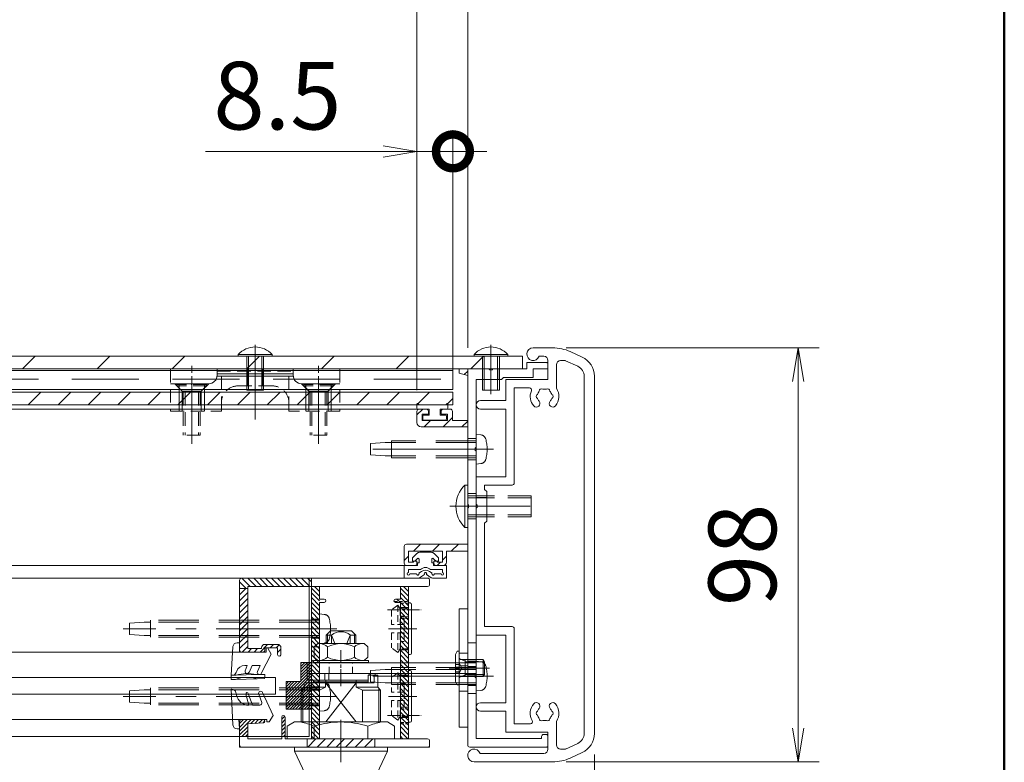
# Model space of a CAD drawing. Extents: x -5400 to 5125, y -3750 to 3700.
# Drawn here: x 3710 to 4875, y 1922 to 2801 of the extents above; entities that cross this region are included whole.
import ezdxf

# ---------------------------------------------------------------- set-up
doc = ezdxf.new("R2010")
doc.units = 0
doc.header["$LTSCALE"] = 25
for name, pattern in [('AM_ISO08W050x2', [9, 6, -0.75, 1.5, -0.75]), ('CENTER2', [28.575, 19.05, -3.175, 3.175, -3.175]), ('DASHED2', [9.525, 6.35, -3.175])]:
    doc.linetypes.add(name, pattern=pattern)
doc.layers.get('0').update_dxf_attribs({"linetype": 'CONTINUOUS'})
for name, color, linetype, lineweight in [('AM_0', 7, 'CONTINUOUS', 20), ('AM_1', 41, 'CONTINUOUS', 50), ('AM_2', 121, 'CONTINUOUS', 9), ('AM_3', 6, 'DASHED2', 9), ('AM_5', 3, 'CONTINUOUS', 9), ('AM_7', 4, 'CENTER2', 9), ('AM_8', 1, 'CONTINUOUS', 9), ('CONT_M_4', 4, 'CONTINUOUS', 20)]:
    doc.layers.add(name, color=color, linetype=linetype, lineweight=lineweight)
doc.layers.add('AM_CL', color=1, linetype='CONTINUOUS', lineweight=9, plot=False)
doc.layers.add('AM_VIEWS', color=1, linetype='CONTINUOUS', lineweight=9, plot=False)
doc.styles.get("Standard").update_dxf_attribs({"font": 'romans.shx', "width": 0.83, "bigfont": 'extfont.shx'})
pattern_1 = [(135, (-2933.357, -23316.383), (-2.8284271, -2.8284271), [])]
pattern_2 = [(45, (3127.504, -21.512), (-11.22532, 11.22532), [])]

# ---------------------------------------------------------------- blocks, each defined once
blk = doc.blocks.new('_Open')
at = {"color": 0, "linetype": 'ByBlock', "lineweight": -2}
for p, q in [((-1, 0.167), (0, 0)), ((-1, -0.167), (0, 0)), ((0, 0), (-1, 0))]:
    blk.add_line(p, q, dxfattribs=at)
blk = doc.blocks.new('_DotSmall')
at = {"color": 0, "linetype": 'ByBlock', "const_width": 1}
blk.add_lwpolyline([(-0.125, 0, 1), (0.125, 0, 1)], format="xyb", close=True, dxfattribs=at)

msp = doc.modelspace()

# ---------------------------------------------------------------- hatches: boundary and pattern name
at = {"layer": 'AM_8'}
h = msp.add_hatch(dxfattribs=at)
h.set_pattern_fill('_U', color=256, scale=62.5, angle=45, style=0, pattern_type=0)
h.set_pattern_definition([(45, (0, 0), (-44.1942, 44.1942), [])])
h.paths.add_polyline_path([(2581, 2387.5), (3331, 2387.5), (3356, 2387.5), (3386, 2387.5), (3422, 2387.5), (3431, 2387.5), (3440, 2387.5), (3476, 2387.5), (3506, 2387.5), (3531, 2387.5), (3888.5, 2387.5), (3913.5, 2387.5), (3943.5, 2387.5), (3979.5, 2387.5), (3988.5, 2387.5), (3997.5, 2387.5), (4033.5, 2387.5), (4063.5, 2387.5), (4088.5, 2387.5), (4230, 2387.5), (4240, 2387.5), (4257.5, 2387.5), (4259.4, 2387.5), (4265.2, 2387.5), (4267.5, 2387.5), (4269.8, 2387.5), (4275.6, 2387.5), (4277.5, 2387.5), (4305, 2387.5), (4305, 2402.5), (2581, 2402.5)])
h = msp.add_hatch(dxfattribs=at)
h.set_pattern_fill('ANSI31', color=256, scale=5, angle=360)
h.set_pattern_definition(pattern_2)
h.paths.add_polyline_path([(4215, 2171.7), (4215, 2159, -0.414214), (4211, 2155), (4202.5, 2155, -0.414214), (4200, 2157.5), (4200, 2160), (4204, 2160), (4204, 2159), (4210, 2159), (4210, 2171.7), (4170, 2171.7), (4170, 2159), (4176, 2159), (4176, 2160), (4180, 2160), (4180, 2157.5, -0.414214), (4177.5, 2155), (4167.5, 2155, -0.414213), (4165, 2157.5), (4165, 2177.5, -0.414214), (4167.5, 2180), (4240, 2180), (4240, 2171.7)])
at = {"layer": 'AM_8', "ltscale": 0.1}
h = msp.add_hatch(dxfattribs=at)
h.set_pattern_fill('_U', color=256, scale=4, angle=135, style=0, pattern_type=0)
h.set_pattern_definition(pattern_1)
edge = h.paths.add_edge_path()
edge.add_line((4160.3, 2111.2), (4160.3, 2115.2))
edge.add_line((4160.3, 2115.2), (4154.7, 2115.2))
edge.add_arc((4154.7, 2113.2), 2, 90, 270)
edge.add_line((4154.7, 2111.2), (4160.3, 2111.2))
h = msp.add_hatch(dxfattribs=at)
h.set_pattern_fill('_U', color=256, scale=12, angle=135, style=0, pattern_type=0)
h.set_pattern_definition([(45, (469.5107, 111.946), (-1.6970563, 1.6970563), [])])
h.paths.add_polyline_path([(4055, 1985), (4025, 1985), (4025, 2017.5), (4042.5, 2017.5), (4042.5, 2040), (4055, 2040), (4055, 2000)])
at = {"layer": 'AM_CL'}
h = msp.add_hatch(dxfattribs=at)
h.set_pattern_fill('ANSI31', color=256, scale=4.5, angle=360)
h.set_pattern_definition([(225, (3657.504, 913.488), (10.10279, -10.10279), [])])
h.paths.add_polyline_path([(4240, 2387.5), (4240, 2379.8), (4230, 2382.5), (4230, 2387.5)])
h = msp.add_hatch(dxfattribs=at)
h.set_pattern_fill('ANSI31', color=256, scale=5, angle=360)
h.set_pattern_definition(pattern_2)
h.paths.add_polyline_path([(4185, 2319, -0.414214), (4180, 2324), (4180, 2337.5, -0.414214), (4182.5, 2340), (4191, 2340, -0.414214), (4193.5, 2337.5), (4193.5, 2334), (4186, 2334), (4186, 2326.5), (4216, 2326.5), (4216, 2334), (4208.5, 2334), (4208.5, 2337.5, -0.414214), (4211, 2340), (4219.5, 2340, -0.414214), (4222, 2337.5), (4222, 2326.5), (4240, 2326.5), (4240, 2319)])
at = {"layer": 'AM_CL', "ltscale": 0.1}
h = msp.add_hatch(dxfattribs=at)
h.set_pattern_fill('_U', color=256, scale=5, angle=135, style=0, pattern_type=0)
h.set_pattern_definition([(135, (11151.7836, 27706.948), (-3.5355339, -3.5355339), [])])
edge = h.paths.add_edge_path()
edge.add_arc((3972.5, 2137.5), 2.5, 90, 180)
edge.add_line((3970, 2137.5), (3970, 2127.5))
edge.add_line((3970, 2127.5), (3979.7, 2127.5))
edge.add_line((3979.7, 2127.5), (3979.7, 2130.2))
edge.add_line((3979.7, 2130.2), (4055, 2130.2))
edge.add_line((4055, 2130.2), (4055, 2140))
edge.add_line((4055, 2140), (3972.5, 2140))
h = msp.add_hatch(dxfattribs=at)
h.set_pattern_fill('_U', color=3, scale=5, angle=45, style=0, pattern_type=0)
h.set_pattern_definition([(45, (-20924.309, 9073.9213), (-3.5355339, 3.5355339), [])])
edge = h.paths.add_edge_path()
edge.add_arc((3972.5, 2055), 2.5, 180, 270)
edge.add_line((3972.5, 2052.5), (3997.5, 2052.5))
edge.add_arc((3997.5, 2055), 2.5, 270, 360)
edge.add_line((4000, 2055), (4000, 2057.5))
edge.add_line((4000, 2057.5), (4015, 2057.5))
edge.add_line((4015, 2057.5), (4015, 2049.5))
edge.add_arc((4017, 2049.5), 2, 180, 0)
edge.add_line((4019, 2049.5), (4019, 2057.5))
edge.add_arc((4015, 2057.5), 4, 360, 90)
edge.add_line((4015, 2061.5), (4000, 2061.5))
edge.add_arc((4000, 2057.5), 4, 90, 180)
edge.add_line((3996, 2057.5), (3996, 2056.5))
edge.add_line((3996, 2056.5), (3979.7, 2056.5))
edge.add_line((3979.7, 2056.5), (3979.7, 2127.5))
edge.add_line((3979.7, 2127.5), (3970, 2127.5))
edge.add_line((3970, 2127.5), (3970, 2055))
h = msp.add_hatch(dxfattribs=at)
h.set_pattern_fill('_U', color=256, scale=4, angle=135, style=0, pattern_type=0)
h.set_pattern_definition([(135, (-3038.607, -23316.383), (-2.8284271, -2.8284271), [])])
h.paths.add_polyline_path([(4055, 2130.2), (4055, 1949.7), (4064.7, 1949.7), (4064.7, 2130.2)])
h = msp.add_hatch(dxfattribs=at)
h.set_pattern_fill('_U', color=256, scale=4, angle=135, style=0, pattern_type=0)
h.set_pattern_definition(pattern_1)
h.paths.add_polyline_path([(4160.3, 2130.2), (4160.3, 1949.7), (4170, 1949.7), (4170, 2130.2)])
at = {"layer": 'AM_CL'}
h = msp.add_hatch(dxfattribs=at)
h.set_pattern_fill('ANSI31', color=3, angle=360)
h.set_pattern_definition([(45, (-19624.801, 8560.1473), (-2.24506403, 2.24506403), [])])
h.paths.add_polyline_path([(3970, 1970, -0.414213), (3972.5, 1972.5), (3998, 1972.5, -0.973077), (3998.1, 1968.5), (3979.7, 1967.5), (3979.7, 1952.5), (3970, 1952.5)])
h.paths.add_polyline_path([(4020, 1975.5, -1), (4024, 1975.5), (4024, 1952.5), (4020, 1952.5)])
h = msp.add_hatch(dxfattribs=at)
h.set_pattern_fill('ANSI31', color=2, scale=2.5, angle=360)
h.set_pattern_definition([(45, (-21144.309, 9073.921), (-5.61266, 5.61266), [])])
h.paths.add_polyline_path([(4130, 1940), (4130, 1949.7), (4050, 1949.7), (4050, 1940)])

# ---------------------------------------------------------------- linework, layer by layer
at = {"ltscale": 0.3}
for p in [(3988.5, 2402.5), (4267.5, 2402.5)]:
    msp.add_point(p, dxfattribs=at)
at = {"layer": 'AM_0'}
for p, q in [((4317.5, 2412.5), (4340.6, 2412.5)), ((3968.5, 2404.6), (3968.5, 2402.5)), ((4008.5, 2402.5), (3968.5, 2402.5)), ((4008.5, 2404.6), (4008.5, 2402.5)), ((4247.5, 2404.6), (4247.5, 2402.5)), ((4287.5, 2402.5), (4247.5, 2402.5)), ((4287.5, 2404.6), (4287.5, 2402.5)), ((4324.6, 2402.5), (4330, 2402.5)), ((4350, 2397.5), (4354.9, 2397.5)), ((4265.2, 2387.5), (4230, 2387.5)), ((4230, 2382.5), (4230, 2387.5)), ((4230, 2382.5), (4240, 2379.8)), ((4240, 2326.5), (4240, 2379.8)), ((4250, 2375), (4250, 2294.8)), ((4255, 2350), (4285, 2350)), ((4180, 2324), (4180, 2337.5)), ((4182.5, 2340), (4191, 2340)), ((4186, 2334), (4193.5, 2334)), ((4186, 2326.5), (4186, 2334)), ((4193.5, 2334), (4193.5, 2337.5)), ((4208.5, 2334), (4208.5, 2337.5)), ((4216, 2334), (4208.5, 2334)), ((4219.5, 2340), (4211, 2340)), ((4216, 2334), (4216, 2326.5)), ((4222, 2337.5), (4222, 2326.5)), ((4255, 2340), (4285, 2340)), ((4185, 2319), (4240, 2319)), ((4186, 2326.5), (4216, 2326.5)), ((4240, 2326.5), (4222, 2326.5)), ((4240, 2227.3), (4240, 2319)), ((4250, 2290.2), (4250, 2026.3)), ((4236.7, 2250), (4240, 2250)), ((4240, 2250), (4240, 2200)), ((4250, 2260), (4285, 2260)), ((4260, 2250), (4260, 2245)), ((4260, 2250), (4292.5, 2250)), ((4262.5, 2242.5), (4260, 2245)), ((4262.5, 2242.5), (4262.5, 2207.5)), ((4240, 2180), (4240, 2222.7)), ((4260, 2205), (4262.5, 2207.5)), ((4260, 2205), (4260, 2082.5)), ((4236.7, 2200), (4240, 2200)), ((4240, 1942.5), (4240, 2171.7)), ((3970, 2055), (3970, 2137.5)), ((3972.5, 2140), (4192.5, 2140)), ((4195, 2137.5), (4195, 2132.7)), ((3979.7, 2130.2), (4055, 2130.2)), ((3979.7, 2056.5), (3979.7, 2130.2)), ((4055, 1949.7), (4055, 2130.2)), ((4064.7, 2130.2), (4160.3, 2130.2)), ((4064.7, 2115.2), (4064.7, 2130.2)), ((4160.3, 2115.2), (4160.3, 2130.2)), ((4170, 1949.7), (4170, 2130.2)), ((4170, 2130.2), (4192.5, 2130.2)), ((4064.7, 2115.2), (4070.3, 2115.2)), ((4064.7, 1949.7), (4064.7, 2111.2)), ((4064.7, 2111.2), (4070.3, 2111.2)), ((4154.7, 2115.2), (4160.3, 2115.2)), ((4154.7, 2111.2), (4160.3, 2111.2)), ((4160.3, 1949.7), (4160.3, 2111.2)), ((4292.5, 2082.5), (4260, 2082.5)), ((4285, 2072.5), (4250, 2072.5)), ((3972.5, 2052.5), (3997.5, 2052.5)), ((3979.7, 2056.5), (3996, 2056.5)), ((3996, 2056.5), (3996, 2057.5)), ((4000, 2061.5), (4015, 2061.5)), ((4000, 2055), (4000, 2057.5)), ((4000, 2057.5), (4015, 2057.5)), ((4015, 2049.5), (4015, 2057.5)), ((4019, 2049.5), (4019, 2057.5)), ((4225.5, 2049.6), (4227.7, 2053.5)), ((4227.7, 2053.5), (4230, 2053.5)), ((4230, 2053.5), (4230, 2013.5)), ((4225.5, 2049.6), (4225.5, 2017.4)), ((4225.5, 2017.4), (4227.7, 2013.5)), ((4250, 2021.7), (4250, 1950)), ((4227.7, 2013.5), (4230, 2013.5)), ((4255, 1992.5), (4285, 1992.5)), ((4255, 1982.5), (4285, 1982.5)), ((3970, 1942.5), (3970, 1970)), ((3972.5, 1972.5), (3998, 1972.5)), ((4020, 1949.7), (4020, 1975.5)), ((4024, 1949.7), (4024, 1975.5)), ((4345, 1970.4), (4345, 1942.5)), ((3979.7, 1967.5), (3998.1, 1968.5)), ((3979.7, 1949.7), (3979.7, 1967.5)), ((4285, 1957.5), (4335, 1957.5)), ((4335, 1957.5), (4335, 1937.5)), ((3979.7, 1949.7), (4020, 1949.7)), ((4024, 1949.7), (4055, 1949.7)), ((4064.7, 1949.7), (4160.3, 1949.7)), ((4170, 1949.7), (4192.5, 1949.7)), ((4195, 1942.5), (4195, 1947.2)), ((3972.5, 1940), (4192.5, 1940)), ((4350, 1937.5), (4354.9, 1937.5)), ((4247.5, 1922.5), (4340.6, 1922.5)), ((4254.6, 1932.5), (4330, 1932.5))]:
    msp.add_line(p, q, dxfattribs=at)
at = {"layer": 'AM_0', "color": 5}
for p, q in [((2581, 2402.5), (4305, 2402.5)), ((4305, 2402.5), (4305, 2387.5)), ((4305, 2387.5), (2581, 2387.5)), ((2581, 2385.5), (4222.5, 2385.5)), ((4222.5, 2385.5), (4222.5, 2363)), ((4222.5, 2363), (2581, 2363))]:
    msp.add_line(p, q, dxfattribs=at)
at = {"layer": 'AM_0', "ltscale": 0.2}
for p, q in [((4361.4, 2408), (4375.4, 2401.6)), ((4310, 2395), (4310, 2387.5)), ((4332.5, 2395), (4310, 2395)), ((4335, 2375), (4335, 2397.5)), ((4335, 2392.5), (4335, 2387.5)), ((4345, 2392.5), (4345, 2364.6)), ((4355.9, 2397.3), (4370.4, 2390.7)), ((4269.8, 2387.5), (4310, 2387.5)), ((4282.5, 2377.5), (4280, 2375)), ((4282.5, 2377.5), (4317.5, 2377.5)), ((4317.5, 2387.5), (4317.5, 2377.5)), ((4317.5, 2387.5), (4335, 2387.5)), ((4378, 1956.2), (4378, 2378.8)), ((4390, 2378.8), (4390, 1956.2)), ((4250, 2375), (4280, 2375)), ((4285, 2350), (4285, 2375)), ((4285, 2375), (4335, 2375)), ((4295, 2365), (4313, 2365)), ((4295, 2252.5), (4295, 2365)), ((4285, 2260), (4285, 2340)), ((4250, 2227.3), (4250, 2260)), ((4250, 2072.5), (4250, 2222.7)), ((4295, 1967.5), (4295, 2080)), ((4285, 1992.5), (4285, 2072.5)), ((4232.5, 2043.5), (4258.2, 2043.5)), ((4237, 2041.6), (4232.5, 2043.5)), ((4237, 2043.5), (4237, 2023.5)), ((4258.2, 2043.5), (4258.2, 2023.5)), ((4260, 2041), (4258.2, 2043.5)), ((4260, 2041), (4260, 2026)), ((4237, 2025.4), (4232.5, 2023.5)), ((4232.5, 2023.5), (4258.2, 2023.5)), ((4258.2, 2023.5), (4260, 2026)), ((4285, 1957.5), (4285, 1982.5)), ((4295, 1967.5), (4314.3, 1967.5)), ((4250, 1950), (4327.5, 1950)), ((4327.5, 1952.5), (4327.5, 1950)), ((4330, 1955), (4332.5, 1955)), ((4335, 1952.5), (4335, 1942.5)), ((4332.5, 1940), (4242.5, 1940)), ((4355.9, 1937.7), (4370.4, 1944.3)), ((4361.4, 1927), (4375.4, 1933.4))]:
    msp.add_line(p, q, dxfattribs=at)
at = {"layer": 'AM_0', "color": 2}
for p, q in [((2581, 2387.5), (4222.5, 2387.5)), ((4222.5, 2385.5), (2581, 2385.5)), ((4222.5, 2387.5), (4222.5, 2385.5)), ((4180, 2341), (4180, 2345.8)), ((4182.5, 2345), (4181.3, 2346.3)), ((4182.5, 2345), (4214, 2345)), ((4214, 2345), (4215.2, 2346.3)), ((4216.5, 2345.8), (4216.5, 2341)), ((4181, 2340), (4194.5, 2340)), ((4187, 2332), (4187, 2328)), ((4188, 2333), (4194.5, 2333)), ((4194.5, 2333), (4194.5, 2340)), ((4207.5, 2333), (4207.5, 2340)), ((4207.5, 2340), (4215.5, 2340)), ((4207.5, 2333), (4214, 2333)), ((4215, 2332), (4215, 2328)), ((4188, 2327), (4214, 2327)), ((4240, 2103.5), (4230, 2103.5)), ((4230, 2103.5), (4230, 1963.5)), ((4240, 1963.5), (4240, 2103.5)), ((4230, 1963.5), (4240, 1963.5))]:
    msp.add_line(p, q, dxfattribs=at)
at = {"layer": 'AM_0', "color": 2, "ltscale": 0.5}
for p, q in [((3988.5, 2378.8), (3943.4, 2378.8)), ((3988.5, 2381.9), (3943.5, 2381.9)), ((3988.5, 2381.9), (4033.5, 2381.9)), ((3988.5, 2378.8), (4033.6, 2378.8)), ((3933.5, 2370), (3888.5, 2370)), ((3898.5, 2370), (3898.5, 2340)), ((3928.5, 2370), (3928.5, 2340)), ((4043.5, 2370), (4088.5, 2370)), ((4048.5, 2370), (4048.5, 2340)), ((4078.5, 2370), (4078.5, 2340)), ((4078.5, 2340), (4078.5, 2360))]:
    msp.add_line(p, q, dxfattribs=at)
at = {"layer": 'AM_0', "ltscale": 0.5}
for p, q in [((4240, 2180), (4167.5, 2180)), ((4165, 2157.5), (4165, 2177.5)), ((4170, 2171.7), (4170, 2159)), ((4210, 2171.7), (4170, 2171.7)), ((4210, 2159), (4210, 2171.7)), ((4215, 2159), (4215, 2171.7)), ((4240, 2171.7), (4215, 2171.7)), ((4170, 2159), (4176, 2159)), ((4180, 2160), (4176, 2160)), ((4176, 2159), (4176, 2160)), ((4180, 2157.5), (4180, 2160)), ((4204, 2160), (4200, 2160)), ((4200, 2157.5), (4200, 2160)), ((4204, 2159), (4204, 2160)), ((4204, 2159), (4210, 2159)), ((4177.5, 2155), (4167.5, 2155)), ((4211, 2155), (4202.5, 2155)), ((4072.5, 2072.5), (4077.5, 2077.5)), ((4077.5, 2077.5), (4102.5, 2077.5)), ((4107.5, 2072.5), (4102.5, 2077.5)), ((4058.2, 2058.8), (4062.5, 2062.5)), ((4117.5, 2062.5), (4062.5, 2062.5)), ((4072.5, 2072.5), (4078.9, 2072.5)), ((4072.5, 2062.5), (4072.5, 2072.5)), ((4078.9, 2072.5), (4078.9, 2062.5)), ((4101.1, 2072.5), (4107.5, 2072.5)), ((4101.1, 2072.5), (4101.1, 2062.5)), ((4107.5, 2062.5), (4107.5, 2072.5)), ((4121.8, 2058.8), (4117.5, 2062.5)), ((4058.2, 2058.8), (4058.2, 2046.3)), ((4074.1, 2046.3), (4074.1, 2058.8)), ((4105.9, 2046.3), (4105.9, 2058.8)), ((4121.8, 2046.3), (4121.8, 2058.8)), ((4062.5, 2042.5), (4058.2, 2046.3)), ((4060.7, 2042.5), (4119.3, 2042.5)), ((4060.7, 2042.5), (4119.3, 2042.5)), ((4117.5, 2042.5), (4121.8, 2046.3)), ((4046.5, 2011), (4046.5, 2016)), ((4046.5, 2016), (4129.4, 2016)), ((4056.5, 2016), (4057.5, 2017)), ((4057.5, 2017), (4122.2, 2017)), ((4071, 2019), (4071, 2027)), ((4071.8, 2011), (4071.8, 2016)), ((4072.1, 2017), (4072.1, 2019)), ((4075.8, 2027), (4075.8, 2019)), ((4107.9, 2017), (4107.9, 2019)), ((4108.2, 2011), (4108.2, 2016)), ((4133.5, 2025), (4122.2, 2025)), ((4122.2, 2025), (4122.2, 2016)), ((4123.3, 2025), (4123.3, 2027)), ((4129.4, 2025), (4129.4, 2016)), ((4133.5, 2011), (4133.5, 2025)), ((4043, 2007.5), (4046.5, 2011)), ((4043, 1969.7), (4043, 2007.5)), ((4064.5, 2007.5), (4043, 2007.5)), ((4046.5, 2011), (4071.8, 2011)), ((4064.5, 2007.5), (4071.8, 2011)), ((4064.5, 2007.5), (4064.5, 1969.7)), ((4115.5, 2007.5), (4108.2, 2011)), ((4108.2, 2011), (4133.5, 2011)), ((4115.5, 2007.5), (4115.5, 1969.7)), ((4137, 2007.5), (4115.5, 2007.5)), ((4137, 2007.5), (4133.5, 2011)), ((4137, 1969.7), (4137, 2007.5)), ((4026.5, 1964.7), (4035, 1969.7)), ((4145, 1969.7), (4035, 1969.7)), ((4153.5, 1964.7), (4145, 1969.7)), ((4058.2, 1949.7), (4058.2, 1964.7)), ((4121.8, 1949.7), (4121.8, 1964.7)), ((4145, 1949.7), (4035, 1949.7)), ((4035, 1935), (4145, 1935))]:
    msp.add_line(p, q, dxfattribs=at)
at = {"layer": 'AM_0', "color": 4}
for p, q in [((4179.8, 2169), (4174.5, 2164)), ((4196.7, 2170.5), (4183.3, 2170.5)), ((4205.5, 2164), (4200.2, 2169)), ((4174.5, 2160), (4174.5, 2164)), ((4176.5, 2160), (4174.5, 2160)), ((4180.8, 2163.1), (4178.3, 2160.7)), ((4182.5, 2158), (4180.5, 2158)), ((4180.5, 2155), (4180.5, 2158)), ((4182.5, 2158), (4182.5, 2162.4)), ((4197.5, 2158), (4197.5, 2162.4)), ((4199.5, 2158), (4197.5, 2158)), ((4199.2, 2163.1), (4201.7, 2160.7)), ((4199.5, 2155), (4199.5, 2158)), ((4203.5, 2160), (4205.5, 2160)), ((4205.5, 2160), (4205.5, 2164)), ((4165, 2140), (4165, 2155)), ((4165, 2155), (4180.5, 2155)), ((4170, 2150), (4184, 2150)), ((4170, 2146.5), (4170, 2150)), ((4171.5, 2145), (4179.5, 2145)), ((4185.3, 2147.9), (4182.2, 2145.8)), ((4188.8, 2144.2), (4183.1, 2140.4)), ((4191.2, 2144.2), (4196.9, 2140.4)), ((4194.7, 2147.9), (4197.8, 2145.8)), ((4196, 2150), (4210, 2150)), ((4199.5, 2155), (4215, 2155)), ((4200.5, 2145), (4208.5, 2145)), ((4210, 2146.5), (4210, 2150)), ((4215, 2140), (4215, 2155)), ((4165, 2140), (4181.7, 2140)), ((4198.3, 2140), (4215, 2140)), ((3967.2, 2063.5), (3970, 2063.5)), ((3970, 2063.5), (3970, 2052.5)), ((3960, 2025), (3962.2, 2058.8)), ((4001.5, 2052.5), (3970, 2052.5)), ((4001.5, 2056.5), (4001.5, 2052.5)), ((4003.4, 2057), (4007.5, 2050)), ((4007.5, 2050), (3995.7, 2027.2)), ((3966.7, 2029.8), (3966.1, 2028.4)), ((3976.1, 2036.5), (3979, 2036.5)), ((3979, 2036.5), (3976.7, 2030.4)), ((3985, 2036.5), (3981.3, 2028.4)), ((3985, 2036.5), (3994.5, 2036.5)), ((3994.5, 2036.5), (3991.2, 2029.4)), ((3960, 2025), (3966, 2025.2)), ((3960, 2025), (3960, 2021)), ((3961, 2020), (3965.1, 2020.1)), ((3989.7, 2025.7), (3999, 2026)), ((3990.9, 2020.8), (3999, 2021)), ((4000, 2025), (4000, 2022)), ((3960, 2008.5), (3960.9, 2008.5)), ((3962.2, 1966.2), (3960, 2008.5)), ((3966.5, 2001.4), (3965.8, 2004.5)), ((3997.3, 2004.6), (4010, 1977.5)), ((3977.5, 2002.6), (3981, 1989.5)), ((3980.4, 2003.5), (3985.5, 1989.5)), ((3992.7, 2002.6), (3996.3, 1992.9)), ((3985.5, 1989.5), (3994, 1989.5)), ((3970, 1961.5), (3969, 1972.5)), ((3969, 1972.5), (4002.5, 1972.5)), ((4002.5, 1970), (4002.5, 1972.5)), ((4002.5, 1970), (4005, 1970)), ((4010, 1977.5), (4005, 1970)), ((3967.2, 1961.5), (3970, 1961.5))]:
    msp.add_line(p, q, dxfattribs=at)
at = {"layer": 'AM_0', "color": 3, "ltscale": 0.1}
for p, q in [((2581, 2140), (3972.5, 2140)), ((3970, 1952.5), (2581, 1952.5))]:
    msp.add_line(p, q, dxfattribs=at)
at = {"layer": 'AM_0', "color": 2, "ltscale": 0.2}
for p, q in [((4170, 2110.5), (4170, 2049.5)), ((4172, 2110.5), (4170, 2110.5)), ((4173.5, 2109), (4173.5, 2051)), ((4172, 2049.5), (4170, 2049.5)), ((4170, 2030.5), (4170, 1969.5)), ((4172, 2030.5), (4170, 2030.5)), ((4173.5, 2029), (4173.5, 1971)), ((4172, 1969.5), (4170, 1969.5))]:
    msp.add_line(p, q, dxfattribs=at)
at = {"layer": 'AM_0', "ltscale": 0.1}
msp.add_line((4055, 1949.7), (4064.7, 1949.7), dxfattribs=at)
msp.add_lwpolyline([(4250, 2039.5), (4250, 2027), (4050, 2027), (4050, 2039.5)], close=True, dxfattribs=at)
at = {"layer": 'AM_0', "ltscale": 0.5}
msp.add_lwpolyline([(4122.5, 2040), (4122.5, 2042.5), (4057.5, 2042.5), (4057.5, 2040)], close=True, dxfattribs=at)
for points in [[(4130.7, 2025), (4130.7, 2027), (4050, 2027), (4050, 2019), (4122.2, 2019)], [(4026.5, 1964.7), (4026.5, 1949.7), (4153.5, 1949.7), (4153.5, 1964.7)], [(4047.5, 1908.5), (4035, 1935), (4035, 1940)], [(4132.5, 1908.5), (4145, 1935), (4145, 1940)]]:
    msp.add_lwpolyline(points, dxfattribs=at)
at = {"layer": 'AM_0'}
for centre, radius, start, end in [((3988.5, 2386.5), 27, 42.2055, 137.7946), ((4267.5, 2386.5), 27, 42.2055, 137.7946), ((4317.5, 2405), 7.5, 90, 340.5288), ((4350, 2392.5), 5, 90, 180), ((4267.5, 2388.5), 2.5, 203.5782, 336.4218), ((4313, 2362.5), 2.5, 337.3801, 90), ((4331, 2355), 17, 157.3801, 221.3136), ((4323.5, 2355), 2.5, 112.0243, 247.9757), ((4331, 2355), 8.75, 135.3589, 164.6411), ((4327.2, 2361.5), 2.5, 52.0243, 187.9757), ((4331, 2355), 8.75, 75.3589, 104.6411), ((4334.7, 2361.5), 2.5, 352.0243, 127.9757), ((4331, 2355), 8.75, 15.3589, 44.6411), ((4338.5, 2355), 2.5, 292.0243, 67.9757), ((4331, 2355), 17, 318.6864, 34.5603), ((4321.3, 2346.5), 4.12, 221.3136, 41.3136), ((4331, 2355), 8.75, 195.3589, 221.3136), ((4340.7, 2346.5), 4.13, 138.6864, 318.6864), ((4331, 2355), 8.75, 318.6864, 344.6411), ((4182.5, 2337.5), 2.5, 90, 180), ((4191, 2337.5), 2.5, 0, 90), ((4211, 2337.5), 2.5, 90, 180), ((4219.5, 2337.5), 2.5, 0, 90), ((4185, 2324), 5, 180, 270), ((4251, 2292.5), 2.5, 113.5782, 246.4218), ((4260.5, 2225), 34.5, 133.5613, 226.4387), ((4292.5, 2252.5), 2.5, 270, 0), ((4239, 2225), 2.5, 293.5782, 66.4218), ((4249, 2225), 2.5, 293.5782, 66.4218), ((3972.5, 2137.5), 2.5, 90, 180), ((4192.5, 2137.5), 2.5, 0, 90), ((4192.5, 2132.7), 2.5, 270, 360), ((4070.3, 2113.2), 2, 270, 90), ((4154.7, 2113.2), 2, 90, 270), ((4292.5, 2080), 2.5, 0, 90), ((3972.5, 2055), 2.5, 180, 270), ((4000, 2057.5), 4, 90, 180), ((3997.5, 2055), 2.5, 270, 360), ((4015, 2057.5), 4, 360, 90), ((4017, 2049.5), 2, 180, 0), ((4232.5, 2046), 2.5, 180, 270), ((4232.5, 2021), 2.5, 90, 180), ((4251, 2024), 2.5, 113.5782, 246.4218), ((4321.3, 1988.5), 4.12, 318.6864, 138.6864), ((4340.7, 1988.5), 4.13, 41.3136, 221.3136), ((4331, 1980), 17, 138.6864, 210.8519), ((4323.5, 1980), 2.5, 112.0243, 247.9757), ((4331, 1980), 8.75, 138.6864, 164.6411), ((4331, 1980), 8.75, 15.3589, 41.3136), ((4338.5, 1980), 2.5, 292.0243, 67.9757), ((4331, 1980), 17, 325.4397, 41.3136), ((3972.5, 1970), 2.5, 90, 180), ((3998, 1970.5), 2, 273.127, 90), ((4022, 1975.5), 2, 360, 180), ((4314.3, 1970), 2.5, 270, 30.8519), ((4331, 1980), 8.75, 195.3589, 224.6411), ((4327.2, 1973.5), 2.5, 172.0243, 307.9757), ((4331, 1980), 8.75, 255.3589, 284.6411), ((4334.7, 1973.5), 2.5, 232.0243, 7.9757), ((4331, 1980), 8.75, 315.3589, 344.6411), ((4192.5, 1947.2), 2.5, 0, 90), ((3972.5, 1942.5), 2.5, 180, 270), ((4192.5, 1942.5), 2.5, 270, 360), ((4242.5, 1942.5), 2.5, 180, 270), ((4247.5, 1930), 7.5, 19.4712, 270), ((4330, 1937.5), 5, 270, 0), ((4350, 1942.5), 5, 180, 270), ((4340.6, 1972.5), 50, 270, 294.5424)]:
    msp.add_arc(centre, radius, start, end, dxfattribs=at)
at = {"layer": 'AM_0', "ltscale": 0.2}
for centre, radius, start, end in [((4340.6, 2362.5), 50, 65.4576, 90), ((4330, 2397.5), 5, 0, 90), ((4365, 2378.8), 25, 0, 65.4576), ((4332.5, 2392.5), 2.5, 0, 90), ((4354.9, 2395), 2.5, 65.4576, 90), ((4365, 2378.8), 13, 0, 65.4576), ((4255, 2345), 5, 90, 270), ((4255, 1987.5), 5, 90, 270), ((4330, 1952.5), 2.5, 90, 180), ((4332.5, 1952.5), 2.5, 0, 90), ((4365, 1956.2), 13, 294.5424, 0), ((4365, 1956.2), 25, 294.5424, 0), ((4332.5, 1942.5), 2.5, 270, 0), ((4354.9, 1940), 2.5, 270, 294.5424)]:
    msp.add_arc(centre, radius, start, end, dxfattribs=at)
at = {"layer": 'AM_0', "color": 2, "ltscale": 0.5}
for centre, start, end in [((3933.5, 2380), 270, 359.9998), ((4043.5, 2380), 180, 270)]:
    msp.add_arc(centre, 10, start, end, dxfattribs=at)
at = {"layer": 'AM_0', "color": 2}
for centre, radius, start, end in [((4180.7, 2345.8), 0.75, 43.6028, 180), ((4215.7, 2345.8), 0.75, 0, 136.3972), ((4181, 2341), 1, 180, 270), ((4188, 2332), 1, 90, 180), ((4214, 2332), 1, 0, 90), ((4215.5, 2341), 1, 270, 0), ((4188, 2328), 1, 180, 270), ((4214, 2328), 1, 270, 0)]:
    msp.add_arc(centre, radius, start, end, dxfattribs=at)
at = {"layer": 'AM_0', "ltscale": 0.5}
for centre, radius, start, end in [((4167.5, 2177.5), 2.5, 90, 180), ((4167.5, 2157.5), 2.5, 180, 270), ((4177.5, 2157.5), 2.5, 270, 360), ((4202.5, 2157.5), 2.5, 180, 270), ((4211, 2159), 4, 270, 0), ((4090, 2059), 17.5, 50.4823, 129.5177), ((4062.4, 2044.2), 18.7, 51.1381, 78.2919), ((4090, 2027), 35.5, 63.4218, 116.5782), ((4117.6, 2044.2), 18.7, 101.7081, 128.8619), ((4062.4, 2060.8), 18.7, 281.7081, 308.8619), ((4090, 2078), 35.5, 243.4218, 296.5782), ((4117.6, 2060.8), 18.7, 231.1381, 258.2919), ((4025.7, 1889.2), 82.2, 66.7097, 78.33), ((4090, 1866.4), 103.3, 72.1034, 107.8966), ((4154.3, 1889.2), 82.2, 101.67, 113.2903)]:
    msp.add_arc(centre, radius, start, end, dxfattribs=at)
at = {"layer": 'AM_0', "color": 4}
for centre, radius, start, end in [((4183.3, 2165.5), 5, 90, 135), ((4196.7, 2165.5), 5, 45, 90), ((4176.5, 2162.5), 2.5, 270, 313.6124), ((4181.5, 2162.4), 1, 0, 133.6124), ((4198.5, 2162.4), 1, 46.3876, 180), ((4203.5, 2162.5), 2.5, 226.3876, 270), ((4170, 2145), 1.5, 90.0001, 0), ((4181, 2145), 1.5, 180.0001, 33.6901), ((4190, 2144), 8.5, 44.9009, 135.0991), ((4190, 2140.8), 8.5, 56.3099, 123.69), ((4190, 2145), 1.5, 360, 213.69), ((4190, 2145), 1.5, 326.3101, 0), ((4199, 2145), 1.5, 146.3099, 0), ((4210, 2145), 1.5, 180.0001, 89.9999), ((4181.7, 2142.5), 2.5, 270.0001, 303.6901), ((4198.3, 2142.5), 2.5, 236.31, 270.0001), ((3967.2, 2058.5), 5, 90, 176.2847), ((4002.5, 2056.5), 1, 30.5644, 180), ((3961.4, 2030), 5, 271.4321, 340.6259), ((3976.1, 2026.5), 10, 90, 160.6259), ((3979, 2029.5), 2.5, 159.0752, 335.1322), ((3993.5, 2028.3), 2.5, 155.3147, 332.6877), ((3961, 2021), 1, 180, 271.4321), ((3979, 1980.5), 42, 73.5123, 109.3518), ((3979, 1980.5), 46.5, 76.6498, 106.2144), ((3999, 2025), 1, 0, 91.4321), ((3999, 2022), 1, 271.4321, 0), ((3960.9, 2003.5), 5, 11.8885, 89.9999), ((3979, 2003), 1.5, 19.9644, 194.7371), ((3995, 2003.5), 2.5, 25.2041, 200.6976), ((3981.2, 2004.5), 15, 191.8884, 269.346), ((3994, 1992), 2.5, 270, 20.6977), ((3967.2, 1966.5), 5, 183.0447, 270)]:
    msp.add_arc(centre, radius, start, end, dxfattribs=at)
at = {"layer": 'AM_0', "color": 2, "ltscale": 0.2}
for centre, start, end in [((4172, 2109), 0, 90), ((4172, 2051), 270, 0), ((4172, 2029), 0, 90), ((4172, 1971), 270, 0)]:
    msp.add_arc(centre, 1.5, start, end, dxfattribs=at)
at = {"layer": 'AM_1'}
msp.add_line((4875, 3087.5), (4875, -3462.5), dxfattribs=at)
at = {"layer": 'AM_2'}
for p, q in [((3968.5, 2404.6), (4008.5, 2404.6)), ((4247.5, 2404.6), (4287.5, 2404.6)), ((4236.7, 2200), (4236.7, 2250)), ((4240, 2171.7), (4240, 2180)), ((4055, 2130.2), (4055, 2140)), ((4055, 1949.7), (4064.7, 1949.7))]:
    msp.add_line(p, q, dxfattribs=at)
at = {"layer": 'AM_2', "color": 3}
for p, q in [((4160.3, 2105), (4170, 2105)), ((4055, 2091.3), (4064.7, 2091.3)), ((4055, 2068.8), (4064.7, 2068.8)), ((4160.3, 2055), (4170, 2055)), ((4160.3, 2025), (4170, 2025)), ((4055, 2011.3), (4064.7, 2011.3)), ((4055, 1988.8), (4064.7, 1988.8)), ((4160.3, 1975), (4170, 1975))]:
    msp.add_line(p, q, dxfattribs=at)
at = {"layer": 'AM_2', "ltscale": 0.5}
for p, q in [((4074, 2062.5), (4074, 2074)), ((4106, 2062.5), (4106, 2074)), ((4078.9, 2072.5), (4082.9, 2062.5)), ((4097.1, 2062.5), (4101.1, 2072.5)), ((4107.9, 1969.7), (4071.8, 2016)), ((4108.2, 2016), (4072.1, 1969.7)), ((4045, 1969.7), (4045, 2009.5)), ((4135, 1969.7), (4135, 2009.5))]:
    msp.add_line(p, q, dxfattribs=at)
at = {"layer": 'AM_2', "color": 6}
for p, q in [((4055, 2058.5), (4064.7, 2058.5)), ((4055, 2008.5), (4064.7, 2008.5))]:
    msp.add_line(p, q, dxfattribs=at)
at = {"layer": 'AM_2', "ltscale": 0.01}
for p, q in [((4055, 2040), (4042.5, 2040)), ((4042.5, 2017.5), (4042.5, 2040)), ((4055, 1985), (4055, 2040)), ((4025, 1985), (4025, 2017.5)), ((4042.5, 2017.5), (4025, 2017.5)), ((4055, 1985), (4025, 1985))]:
    msp.add_line(p, q, dxfattribs=at)
at = {"layer": 'AM_2', "ltscale": 0.1}
for p, q in [((4012.5, 2022.5), (2581, 2022.5)), ((4012.5, 2002.5), (4012.5, 2022.5)), ((2581, 2002.5), (4012.5, 2002.5))]:
    msp.add_line(p, q, dxfattribs=at)
at = {"layer": 'AM_2', "color": 2}
msp.add_line((4130, 1940), (4130, 1949.7), dxfattribs=at)
at = {"layer": 'AM_3', "ltscale": 0.3}
for p, q in [((3978.5, 2402.5), (3978.5, 2362.5)), ((3980.6, 2402.5), (3980.6, 2362.5)), ((3996.4, 2402.5), (3996.4, 2362.5)), ((3998.5, 2402.5), (3998.5, 2362.5)), ((4257.5, 2402.5), (4257.5, 2362.5)), ((4259.6, 2402.5), (4259.6, 2362.5)), ((4275.4, 2402.5), (4275.4, 2362.5)), ((4277.5, 2402.5), (4277.5, 2362.5)), ((3998.5, 2362.5), (3978.5, 2362.5)), ((4277.5, 2362.5), (4257.5, 2362.5)), ((4250, 2310), (4250, 2275)), ((4255.6, 2309.5), (4250, 2310)), ((4125, 2299.3), (4142.5, 2300.4)), ((4125, 2299.3), (4125, 2285.8)), ((4150, 2300.4), (4142.5, 2300.4)), ((4250, 2302.5), (4150, 2302.5)), ((4150, 2302.5), (4150, 2282.5)), ((4250, 2300.4), (4150, 2300.4)), ((4142.5, 2284.6), (4125, 2285.8)), ((4150, 2284.6), (4142.5, 2284.6)), ((4250, 2284.6), (4150, 2284.6)), ((4250, 2282.5), (4150, 2282.5)), ((4255.6, 2275.5), (4250, 2275)), ((4064.7, 2097.5), (4064.7, 2062.5)), ((4070.3, 2097), (4064.7, 2097.5)), ((3839.7, 2086.7), (3839.7, 2073.2)), ((3839.7, 2086.7), (3857.2, 2087.9)), ((3864.7, 2087.9), (3857.2, 2087.9)), ((4064.7, 2090), (3864.7, 2090)), ((3864.7, 2090), (3864.7, 2070)), ((4064.7, 2087.9), (3864.7, 2087.9)), ((3857.2, 2072.1), (3839.7, 2073.2)), ((3864.7, 2072.1), (3857.2, 2072.1)), ((4064.7, 2072.1), (3864.7, 2072.1)), ((4064.7, 2070), (3864.7, 2070)), ((4070.3, 2063), (4064.7, 2062.5)), ((4250, 2041.5), (4250, 2006.5)), ((4255.6, 2041), (4250, 2041.5)), ((4125, 2030.8), (4142.5, 2031.9)), ((4125, 2030.8), (4125, 2017.3)), ((4150, 2031.9), (4142.5, 2031.9)), ((4250, 2034), (4150, 2034)), ((4150, 2034), (4150, 2014)), ((4250, 2031.9), (4150, 2031.9)), ((4064.7, 2017.5), (4064.7, 1982.5)), ((4070.3, 2017), (4064.7, 2017.5)), ((4142.5, 2016.1), (4125, 2017.3)), ((4150, 2016.1), (4142.5, 2016.1)), ((4250, 2016.1), (4150, 2016.1)), ((3839.7, 2006.7), (3839.7, 1993.2)), ((3839.7, 2006.7), (3857.2, 2007.9)), ((3864.7, 2007.9), (3857.2, 2007.9)), ((4064.7, 2010), (3864.7, 2010)), ((3864.7, 2010), (3864.7, 1990)), ((4064.7, 2007.9), (3864.7, 2007.9)), ((4250, 2014), (4150, 2014)), ((4255.6, 2007), (4250, 2006.5)), ((3857.2, 1992.1), (3839.7, 1993.2)), ((3864.7, 1992.1), (3857.2, 1992.1)), ((4064.7, 1992.1), (3864.7, 1992.1)), ((4064.7, 1990), (3864.7, 1990)), ((4070.3, 1983), (4064.7, 1982.5))]:
    msp.add_line(p, q, dxfattribs=at)
at = {"layer": 'AM_3', "color": 2, "ltscale": 0.1}
for p, q in [((3888.5, 2387.5), (4088.5, 2387.5)), ((3888.5, 2387.5), (3888.5, 2337.5)), ((3943.5, 2380), (3943.5, 2387.5)), ((3943.5, 2385), (4033.5, 2385)), ((3948.5, 2378.8), (3948.5, 2340)), ((4028.5, 2378.8), (4028.5, 2340)), ((4033.5, 2380), (4033.5, 2387.5)), ((4088.5, 2387.5), (4088.5, 2340)), ((4008.5, 2367.5), (3968.5, 2367.5)), ((3888.5, 2337.5), (3948.5, 2337.5)), ((4088.5, 2337.5), (4028.5, 2337.5)), ((4240, 2063.5), (4250, 2063.5)), ((4240, 2043.5), (4250, 2043.5)), ((4240, 2041.6), (4250, 2041.6)), ((4240, 2025.4), (4248.9, 2025.4)), ((4240, 2023.5), (4248.6, 2023.5)), ((4240, 2003.5), (4250, 2003.5))]:
    msp.add_line(p, q, dxfattribs=at)
at = {"layer": 'AM_3', "color": 1, "ltscale": 0.2}
for p, q in [((3979.5, 2367.5), (3979.5, 2387.5)), ((3997.5, 2367.5), (3997.5, 2387.5)), ((3893.5, 2370), (3902.2, 2361.3)), ((3933.5, 2370), (3924.7, 2361.3)), ((4043.5, 2370), (4052.2, 2361.3)), ((4083.5, 2370), (4074.7, 2361.3)), ((3898.5, 2340), (3898.5, 2360)), ((3924.7, 2361.3), (3902.2, 2361.3)), ((3902.2, 2337.5), (3902.2, 2361.3)), ((3924.7, 2337.5), (3924.7, 2361.3)), ((4052.2, 2361.3), (4074.7, 2361.3)), ((4052.2, 2337.5), (4052.2, 2361.3)), ((4074.7, 2337.5), (4074.7, 2361.3)), ((4230, 2036), (4240, 2036)), ((4230, 2006), (4240, 2006))]:
    msp.add_line(p, q, dxfattribs=at)
at = {"layer": 'AM_3', "ltscale": 0.1}
for p, q in [((4257.5, 2387.5), (4257.5, 2375)), ((4259.4, 2387.5), (4259.4, 2375)), ((4275.6, 2387.5), (4275.6, 2375)), ((4277.5, 2387.5), (4277.5, 2375)), ((3931, 2369), (3896, 2369)), ((3896, 2369), (3896, 2367.5)), ((3931, 2367.5), (3896, 2367.5)), ((3903.5, 2360), (3896, 2367.5)), ((3931, 2367.5), (3923.5, 2360)), ((3931, 2369), (3931, 2367.5)), ((4081, 2369), (4046, 2369)), ((4046, 2369), (4046, 2367.5)), ((4081, 2367.5), (4046, 2367.5)), ((4053.5, 2360), (4046, 2367.5)), ((4081, 2367.5), (4073.5, 2360)), ((4081, 2369), (4081, 2367.5)), ((3923.5, 2360), (3903.5, 2360)), ((3903.5, 2360), (3903.5, 2309)), ((3905.6, 2360), (3905.6, 2309)), ((3921.4, 2360), (3921.4, 2309)), ((3923.5, 2360), (3923.5, 2309)), ((4073.5, 2360), (4053.5, 2360)), ((4053.5, 2360), (4053.5, 2309)), ((4055.6, 2360), (4055.6, 2309)), ((4071.4, 2360), (4071.4, 2309)), ((4073.5, 2360), (4073.5, 2309)), ((3923.5, 2309), (3903.5, 2309)), ((4073.5, 2309), (4053.5, 2309)), ((4250, 2305), (4240, 2305)), ((4250, 2280), (4240, 2280)), ((4250, 2240), (4240, 2240)), ((4250, 2237.5), (4262.5, 2237.5)), ((4250, 2235.3), (4262.5, 2235.3)), ((4250, 2214.7), (4262.5, 2214.7)), ((4250, 2210), (4240, 2210)), ((4250, 2212.5), (4262.5, 2212.5)), ((4250, 2035.2), (4240, 2035.2)), ((4250, 2012.7), (4240, 2012.7))]:
    msp.add_line(p, q, dxfattribs=at)
at = {"layer": 'AM_3', "color": 5, "ltscale": 0.5}
msp.add_line((2581, 2375.5), (4222.5, 2375.5), dxfattribs=at)
at = {"layer": 'AM_3', "color": 2, "ltscale": 0.3}
for p, q in [((3898.5, 2337.5), (3898.5, 2340)), ((3898.5, 2340), (3898.5, 2337.5)), ((3928.5, 2340), (3928.5, 2337.5)), ((3948.5, 2340), (3948.5, 2337.5)), ((4028.5, 2340), (4028.5, 2337.5)), ((4048.5, 2340), (4048.5, 2337.5)), ((4078.5, 2337.5), (4078.5, 2340)), ((4078.5, 2340), (4078.5, 2337.5)), ((4088.5, 2340), (4088.5, 2337.5))]:
    msp.add_line(p, q, dxfattribs=at)
at = {"layer": 'AM_3', "ltscale": 0.2}
for p, q in [((4240, 2237.5), (4315, 2237.5)), ((4315, 2237.5), (4315, 2212.5)), ((4240, 2235.1), (4315, 2235.1)), ((4240, 2214.9), (4315, 2214.9)), ((4240, 2212.5), (4315, 2212.5)), ((4237, 2041), (4260, 2041)), ((4237, 2026), (4260, 2026))]:
    msp.add_line(p, q, dxfattribs=at)
at = {"layer": 'AM_3', "ltscale": 0.025}
for p, q in [((4153, 2112.3), (4170, 2112.3)), ((4160.3, 2110.4), (4170, 2110.4)), ((4160.3, 2094.2), (4170, 2094.2)), ((4160.3, 2092.3), (4170, 2092.3)), ((4225.5, 2039.5), (4230, 2039.5)), ((4225.5, 2037.9), (4230, 2037.9)), ((4225.5, 2034.5), (4230, 2034.5)), ((4225.5, 2032.5), (4230, 2032.5)), ((4225.5, 2029.1), (4230, 2029.1)), ((4225.5, 2027.5), (4230, 2027.5)), ((4160.3, 1987.3), (4170, 1987.3)), ((4160.3, 1985.4), (4170, 1985.4)), ((4160.3, 1969.2), (4170, 1969.2)), ((4160.3, 1967.3), (4170, 1967.3))]:
    msp.add_line(p, q, dxfattribs=at)
at = {"layer": 'AM_3', "color": 2, "ltscale": 0.05}
for p, q in [((4157.5, 2108), (4150, 2102.5)), ((4150, 2102.5), (4150, 2085)), ((4160, 2103.7), (4157.5, 2108)), ((4157.5, 2108), (4157.5, 2085)), ((4160, 2103.7), (4160, 2085)), ((4170, 2103.7), (4160, 2103.7)), ((4165, 2095), (4160, 2095)), ((4165, 2085), (4165, 2095)), ((4165, 2085), (4150, 2085)), ((4165, 2075), (4150, 2075)), ((4150, 2075), (4150, 2057.5)), ((4157.5, 2075), (4157.5, 2052)), ((4160, 2075), (4160, 2056.3)), ((4165, 2085), (4165, 2075)), ((4165, 2075), (4165, 2065)), ((4165, 2065), (4160, 2065)), ((4157.5, 2052), (4150, 2057.5)), ((4160, 2056.3), (4157.5, 2052)), ((4170, 2056.3), (4160, 2056.3)), ((4157.5, 2028), (4150, 2022.5)), ((4160, 2023.7), (4157.5, 2028)), ((4157.5, 2028), (4157.5, 2005)), ((4150, 2022.5), (4150, 2005)), ((4160, 2023.7), (4160, 2005)), ((4170, 2023.7), (4160, 2023.7)), ((4165, 2005), (4150, 2005)), ((4165, 2015), (4160, 2015)), ((4165, 2005), (4165, 2015)), ((4165, 2005), (4165, 1995)), ((4165, 1995), (4150, 1995)), ((4150, 1995), (4150, 1977.5)), ((4157.5, 1995), (4157.5, 1972)), ((4160, 1995), (4160, 1976.3)), ((4165, 1995), (4165, 1985)), ((4165, 1985), (4160, 1985)), ((4157.5, 1972), (4150, 1977.5)), ((4160, 1976.3), (4157.5, 1972)), ((4170, 1976.3), (4160, 1976.3))]:
    msp.add_line(p, q, dxfattribs=at)
at = {"layer": 'AM_3', "color": 2, "ltscale": 0.2}
msp.add_line((4230, 2051), (4240, 2051), dxfattribs=at)
at = {"layer": 'AM_3', "ltscale": 0.05}
for p, q in [((4076.2, 2027), (4076.2, 2039.5)), ((4103.7, 2027), (4103.7, 2039.5)), ((4233.1, 2033.5), (4230, 2039.5)), ((4233.1, 2033.5), (4230, 2027.5))]:
    msp.add_line(p, q, dxfattribs=at)
at = {"layer": 'AM_3', "color": 4}
for p, q in [((3965.1, 2020.1), (3990.9, 2020.8)), ((3966, 2025.2), (3989.7, 2025.7))]:
    msp.add_line(p, q, dxfattribs=at)
at = {"layer": 'AM_3', "color": 4, "ltscale": 0.2}
msp.add_line((4230, 2016), (4240, 2016), dxfattribs=at)
at = {"layer": 'AM_3', "color": 2, "ltscale": 0.1}
for centre, start, end in [((3968.5, 2347.5), 90, 180), ((4008.5, 2347.5), 0, 90)]:
    msp.add_arc(centre, 20, start, end, dxfattribs=at)
at = {"layer": 'AM_3', "ltscale": 0.3}
for centre, radius, start, end in [((4255, 2303), 6.5, 15.8809, 84.9999), ((4218, 2292.5), 45, 344.1191, 15.8809), ((4255, 2282), 6.5, 275, 344.1192), ((4069.8, 2090.5), 6.5, 15.8809, 84.9999), ((4032.7, 2080), 45, 344.1191, 15.8809), ((4069.8, 2069.5), 6.5, 275, 344.1192), ((4255, 2034.5), 6.5, 15.8809, 84.9999), ((4218, 2024), 45, 344.1191, 15.8809), ((4069.8, 2010.5), 6.5, 15.8809, 84.9999), ((4032.7, 2000), 45, 344.1191, 15.8809), ((4255, 2013.5), 6.5, 275, 344.1192), ((4069.8, 1989.5), 6.5, 275, 344.1192)]:
    msp.add_arc(centre, radius, start, end, dxfattribs=at)
at = {"layer": 'AM_3', "ltscale": 0.1}
for p in [(3913.5, 2369), (4063.5, 2369)]:
    msp.add_point(p, dxfattribs=at)
at = {"layer": 'AM_5', "ltscale": 0.2}
for p, q in [((4180, 2362.5), (4180, 2845)), ((4180, 2362.5), (4180, 2845)), ((4240, 2412.5), (4240, 2845)), ((4180, 2362.5), (4180, 2670)), ((4222.5, 2385), (4222.5, 2670)), ((4140, 2645), (3929.6, 2645)), ((4222.5, 2645), (4180, 2645)), ((4222.5, 2645), (4262.5, 2645)), ((4356.6, 2412.5), (4656, 2412.5)), ((4631, 1962.5), (4631, 2372.5)), ((4356.6, 1922.5), (4656, 1922.5)), ((4390, 1931.2), (4390, 1122.5)), ((4390, 1931.2), (4390, 1297.5))]:
    msp.add_line(p, q, dxfattribs=at)
at = {"layer": 'AM_7', "ltscale": 0.2}
for p, q in [((3988.5, 2416.2), (3988.5, 2357.5)), ((4267.5, 2416.2), (4267.5, 2357.5)), ((3913.5, 2379), (3913.5, 2299)), ((4063.5, 2379), (4063.5, 2299)), ((4218.7, 2225), (4320, 2225)), ((4146.2, 2080), (4177.2, 2080)), ((4146.2, 2000), (4177.2, 2000))]:
    msp.add_line(p, q, dxfattribs=at)
at = {"layer": 'AM_7', "ltscale": 0.1}
for p, q in [((3913.5, 2327.5), (3913.5, 2397.5)), ((3988.5, 2327.5), (3988.5, 2397.5)), ((4063.5, 2327.5), (4063.5, 2397.5)), ((4218, 2033.5), (4267.5, 2033.5))]:
    msp.add_line(p, q, dxfattribs=at)
at = {"layer": 'AM_7', "ltscale": 0.05}
for p, q in [((4267.5, 2397.5), (4267.5, 2365)), ((4230, 2292.5), (4260, 2292.5)), ((4230, 2225), (4260, 2225)), ((4230, 2024), (4260, 2024))]:
    msp.add_line(p, q, dxfattribs=at)
at = {"layer": 'AM_7', "ltscale": 0.3}
for p, q in [((4270.5, 2292.5), (4117.5, 2292.5)), ((4085.2, 2080), (3832.2, 2080)), ((4270.5, 2024), (4117.5, 2024)), ((4085.2, 2000), (3832.2, 2000))]:
    msp.add_line(p, q, dxfattribs=at)
at = {"layer": 'AM_7', "ltscale": 0.18}
msp.add_line((4282.5, 2225), (4230, 2225), dxfattribs=at)
at = {"layer": 'AM_7', "linetype": 'AM_ISO08W050x2', "ltscale": 0.1}
for p, q in [((4145.3, 2102.3), (4185, 2102.3)), ((4090, 2054.5), (4090, 2012)), ((4145.3, 1977.3), (4185, 1977.3))]:
    msp.add_line(p, q, dxfattribs=at)
at = {"layer": 'AM_7', "color": 3, "ltscale": 0.1}
for p, q in [((4074.7, 2080), (4045, 2080)), ((4180, 2080), (4150.3, 2080)), ((4074.7, 2000), (4045, 2000)), ((4180, 2000), (4150.3, 2000))]:
    msp.add_line(p, q, dxfattribs=at)
at = {"layer": 'AM_7', "color": 2, "ltscale": 0.2}
msp.add_line((4250, 2033.5), (4220, 2033.5), dxfattribs=at)
at = {"layer": 'AM_7', "color": 2, "ltscale": 0.05}
msp.add_line((4230, 2033.5), (4260, 2033.5), dxfattribs=at)
at = {"layer": 'AM_7', "ltscale": 0.5}
msp.add_line((4090, 1972.1), (4090, 1922.1), dxfattribs=at)
at = {"layer": 'AM_7', "color": 2, "ltscale": 0.1}
msp.add_line((4090, 1930), (4090, 1959.7), dxfattribs=at)
at = {"layer": 'AM_8'}
for p, q in [((3720, 2345), (3735, 2360)), ((3755.4, 2345), (3770.4, 2360)), ((3790.7, 2345), (3805.7, 2360)), ((3826.1, 2345), (3841.1, 2360)), ((3861.5, 2345), (3876.5, 2360)), ((3896.8, 2345), (3911.8, 2360)), ((3932.2, 2345), (3947.2, 2360)), ((3967.5, 2345), (3982.5, 2360)), ((4002.9, 2345), (4017.9, 2360)), ((4038.2, 2345), (4053.2, 2360)), ((4073.6, 2345), (4088.6, 2360)), ((4108.9, 2345), (4123.9, 2360)), ((4144.3, 2345), (4159.3, 2360)), ((4179.7, 2345), (4194.7, 2360)), ((4215, 2345), (4222.5, 2352.5))]:
    msp.add_line(p, q, dxfattribs=at)
at = {"layer": 'AM_CL'}
for p, q in [((4335, 2395), (4332.5, 2395)), ((4335, 2392.5), (4335, 2395)), ((4240, 2379.8), (4240, 2387.5)), ((4240, 2319), (4240, 2327.3)), ((3970, 2127.5), (3979.7, 2127.5)), ((4192.5, 1940), (4195, 1940)), ((4195, 1940), (4195, 1942.5)), ((4335, 1940), (4332.5, 1940)), ((4335, 1940), (4335, 1942.5))]:
    msp.add_line(p, q, dxfattribs=at)
at = {"layer": 'AM_CL', "ltscale": 0.2}
for p, q in [((2581, 2340), (4182.5, 2340)), ((2581, 2155), (4165, 2155))]:
    msp.add_line(p, q, dxfattribs=at)
at = {"layer": 'AM_CL', "ltscale": 0.1}
for p, q in [((3972.5, 2140), (4052.5, 2140)), ((4052.5, 2140), (4052.5, 1952.5)), ((4055, 2130.2), (4064.7, 2130.2)), ((4160.3, 2130.2), (4170, 2130.2)), ((3970, 2052.5), (2581, 2052.5)), ((3970, 1972.5), (2581, 1972.5)), ((3970, 1952.5), (4052.5, 1952.5)), ((4160.3, 1949.7), (4170, 1949.7)), ((3970, 1940), (3970, 1942.5)), ((3970, 1940), (3972.5, 1940))]:
    msp.add_line(p, q, dxfattribs=at)
at = {"layer": 'AM_CL', "color": 3}
for p, q in [((3970, 1952.5), (3979.7, 1952.5)), ((4020, 1952.5), (4024, 1952.5))]:
    msp.add_line(p, q, dxfattribs=at)
at = {"layer": 'AM_CL', "color": 2}
msp.add_line((4050, 1940), (4050, 1949.7), dxfattribs=at)
at = {"layer": 'AM_VIEWS', "ltscale": 0.2}
msp.add_line((4875, -2900), (4875, 3087.5), dxfattribs=at)
at = {"layer": 'CONT_M_4'}
for p, q in [((2581, 2360), (4222.5, 2360)), ((4222.5, 2360), (4222.5, 2345)), ((4222.5, 2345), (2581, 2345))]:
    msp.add_line(p, q, dxfattribs=at)

# ---------------------------------------------------------------- block references
at = {"layer": 'AM_5', "xscale": 40, "yscale": 40, "zscale": 40}
for name, p, rotation in [('_DotSmall', (4222.5, 2645), 180), ('_Open', (4631, 2412.5), 89.9999999994152), ('_Open', (4631, 1922.5), 269.9999999994152)]:
    msp.add_blockref(name, p, dxfattribs=dict(at, rotation=rotation))
msp.add_blockref('_Open', (4180, 2645), dxfattribs=at)

# ---------------------------------------------------------------- texts
at = {"layer": 'AM_5', "insert": (4014.8, 2700.6), "char_height": 80, "attachment_point": 5}
msp.add_mtext('8.5', dxfattribs=at)
at = {"layer": 'AM_5', "insert": (4575.4, 2167.5), "char_height": 80, "attachment_point": 5, "rotation": 90}
msp.add_mtext('98', dxfattribs=at)

doc.saveas('drawing.dxf')
